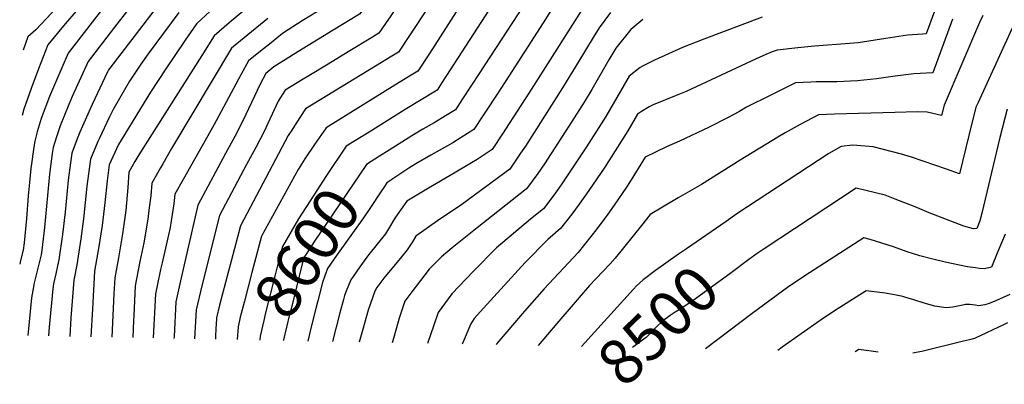
# Model space of a CAD drawing. Units: inches. Extents: x 2599181 to 2604551, y 1518073 to 1523457.
# Drawn here: x 2599197 to 2599824, y 1518147 to 1518379 of the extents above; entities that cross this region are included whole.
import ezdxf
from ezdxf.enums import TextEntityAlignment as Align

# ---------------------------------------------------------------- set-up
doc = ezdxf.new("R2010")
doc.units = ezdxf.units.IN
doc.header["$MEASUREMENT"] = 0
doc.layers.add('tile_2643_20_contour_10ft', color=156, linetype='Continuous')
doc.styles.add('Arial', font='arial.ttf')

msp = doc.modelspace()

# ---------------------------------------------------------------- linework, layer by layer
at = {"layer": 'tile_2643_20_contour_10ft'}
for p, q in [((2599646.68, 1518250.64, 8510), (2599621.5, 1518233.29, 8510)), ((2599322.05, 1518183, 8630), (2599321.82, 1518177.08, 8630)), ((2599321.82, 1518177.08, 8630), (2599321.77, 1518175.69, 8630))]:
    msp.add_line(p, q, dxfattribs=at)
for points, elevation in [([(2600000, 1518512.73), (2599993.12, 1518514.23), (2599965.59, 1518520.72), (2599914.77, 1518493.01), (2599897.29, 1518482.76), (2599893.74, 1518478.35), (2599886.76, 1518468.07), (2599843.06, 1518399.76), (2599836.02, 1518388.43), (2599827.45, 1518370.91), (2599812.57, 1518338.4), (2599807.13, 1518326.32), (2599805.76, 1518323.24), (2599801.12, 1518305.36), (2599795.22, 1518280.88), (2599787.06, 1518283.78), (2599764.71, 1518291.57), (2599758.38, 1518293.39), (2599740.3, 1518298.04), (2599727.37, 1518299.11), (2599720.05, 1518298.36), (2599712.15, 1518293.84), (2599653.63, 1518255.42), (2599646.68, 1518250.64)], 8510), ([(2599510.14, 1518494.5), (2599505.32, 1518492.06), (2599499.56, 1518487.09), (2599495.12, 1518481.75), (2599486.94, 1518471.35), (2599486.72, 1518470.99), (2599486.58, 1518470.75), (2599472.25, 1518441.73), (2599464.59, 1518427.49), (2599456.42, 1518413.75), (2599448.69, 1518403.05), (2599439.89, 1518391.24), (2599433.32, 1518381.43), (2599430.04, 1518376.63)], 8640), ([(2599531.52, 1518409.26), (2599489.66, 1518344.68), (2599479.05, 1518328.54), (2599474.47, 1518321.58), (2599468.2, 1518317.8), (2599460.85, 1518313.44), (2599453.73, 1518309.38), (2599446.66, 1518305.03), (2599432.21, 1518295.98), (2599426.13, 1518292.09)], 8600), ([(2599265.08, 1518405.91), (2599227.97, 1518357.67), (2599219.89, 1518338.98), (2599216.13, 1518330.1), (2599210.83, 1518316.06), (2599208.34, 1518307.6), (2599206.7, 1518301.69), (2599206.29, 1518299.33), (2599204.18, 1518284.32), (2599203.35, 1518275.41), (2599202.56, 1518267), (2599201.43, 1518252.52), (2599199.91, 1518236.94), (2599199.35, 1518232.45), (2599197.72, 1518225.67), (2599197.16, 1518223.46)], 8730), ([(2599409.91, 1518403.54), (2599401.39, 1518393.52), (2599386.61, 1518384.11), (2599377.03, 1518378.16), (2599364.49, 1518370.19), (2599357.11, 1518364.37), (2599349.44, 1518358.2), (2599342.87, 1518352.81), (2599337.81, 1518343.87), (2599320.7, 1518311.78), (2599301.17, 1518277.23), (2599295.96, 1518267.95), (2599295.21, 1518261.84), (2599293.55, 1518251.02), (2599292.85, 1518246.75), (2599287.88, 1518224.28), (2599286.86, 1518219.99), (2599284.86, 1518210.75), (2599283.58, 1518204.6), (2599282.16, 1518176.47)], 8660), ([(2599467.67, 1518403), (2599445.6, 1518369.5), (2599438.17, 1518358.37), (2599434.01, 1518355.8), (2599423.56, 1518349.42), (2599379.15, 1518322.17), (2599373.22, 1518313.25), (2599370.36, 1518308.78), (2599368.1, 1518305.21), (2599337.67, 1518247.73), (2599324.38, 1518197.29), (2599322.35, 1518189.24), (2599322.12, 1518184.8), (2599322.05, 1518183)], 8630), ([(2599485.07, 1518400.13), (2599457.88, 1518357.56), (2599450.56, 1518346.33), (2599446.24, 1518343.67), (2599435.98, 1518337.35), (2599392.11, 1518310.22), (2599384.72, 1518299.48), (2599378.62, 1518290.41), (2599374.37, 1518283.72), (2599351.06, 1518241.16), (2599344.97, 1518218.15)], 8620), ([(2599508.16, 1518404.67), (2599466.11, 1518339.26), (2599462.75, 1518334.14), (2599442.57, 1518321.8), (2599419.49, 1518307.48), (2599410.82, 1518302.07)], 8610), ([(2599276.08, 1518398.22), (2599260.47, 1518378.04), (2599257.49, 1518374.17), (2599249.9, 1518364.29), (2599240.81, 1518352.41), (2599230.59, 1518330.04), (2599228.38, 1518325.09), (2599222.92, 1518311.46), (2599220.57, 1518304.56), (2599218.45, 1518297.72), (2599217.89, 1518293.75), (2599216.12, 1518280.6), (2599212.92, 1518246.69), (2599211.19, 1518232.36), (2599210.76, 1518229.28), (2599208.94, 1518221.73), (2599207.05, 1518214.2), (2599206.43, 1518211.61), (2599205.44, 1518206.59), (2599204.67, 1518202), (2599202.27, 1518178.05)], 8720), ([(2599562.36, 1518397.07), (2599521.14, 1518332.23), (2599506.39, 1518309.31), (2599504.94, 1518307.1), (2599497.91, 1518296.46), (2599488.21, 1518290.12), (2599484.68, 1518287.9), (2599473.66, 1518281.32), (2599457.26, 1518271.81), (2599444.67, 1518264.24), (2599443.63, 1518263.55), (2599439.92, 1518258.45), (2599436.36, 1518253.37), (2599434.57, 1518250.5), (2599433.16, 1518248.02), (2599431.87, 1518245.91), (2599429.89, 1518242.72), (2599424.64, 1518236.12), (2599419.42, 1518229.49), (2599418.16, 1518227.84), (2599413.7, 1518221.71), (2599409.46, 1518215.65), (2599407.96, 1518213.5), (2599406.41, 1518209.92), (2599404.99, 1518206.28), (2599403.98, 1518203.44), (2599403.26, 1518201.06), (2599400.89, 1518192.41), (2599396.19, 1518174.22)], 8580), ([(2599287.31, 1518390.91), (2599254.5, 1518348.2), (2599253.7, 1518347.02), (2599253, 1518345.76), (2599243.28, 1518325.03), (2599241.34, 1518320.82), (2599235.44, 1518307.53), (2599233.72, 1518303.21), (2599230.32, 1518294), (2599229.51, 1518288), (2599228.08, 1518276.85), (2599226, 1518256.48), (2599224.44, 1518242.29), (2599222.16, 1518226.11), (2599221.32, 1518222.41), (2599220.14, 1518217.37), (2599218.78, 1518210.93), (2599218.15, 1518207.67), (2599215.94, 1518183.41), (2599215.52, 1518177.79)], 8710), ([(2599345.72, 1518389.66), (2599330.48, 1518376.94), (2599320.92, 1518368.77), (2599313, 1518356.31), (2599273.02, 1518293.01), (2599270.36, 1518288.7), (2599266.7, 1518281.91), (2599266.09, 1518272.22), (2599264.63, 1518257.67), (2599262.6, 1518242.78), (2599260.02, 1518227.56), (2599257.74, 1518214.84), (2599257.18, 1518204.49), (2599255.82, 1518176.99)], 8680), ([(2599537.48, 1518388.35), (2599530.34, 1518377.09), (2599508.48, 1518343.03), (2599501.09, 1518331.65), (2599493.65, 1518320.32), (2599492, 1518317.82), (2599486.19, 1518309.02), (2599478.22, 1518304.04), (2599472.72, 1518300.71), (2599458.9, 1518292.79), (2599449.29, 1518287.27), (2599444.9, 1518284.51), (2599439.75, 1518281.11)], 8590), ([(2599233.04, 1518384.32), (2599226.14, 1518376.4), (2599215.12, 1518362.92), (2599209.19, 1518347.65), (2599204.49, 1518335.28), (2599199.85, 1518321.96), (2599198.72, 1518317.93)], 8740), ([(2599220.72, 1518386.67), (2599207.53, 1518372.61), (2599202.28, 1518368.18), (2599199.41, 1518359.6)], 8750), ([(2599298.54, 1518383.61), (2599278.89, 1518357.27), (2599274.33, 1518350.64), (2599267.1, 1518339.98), (2599256.69, 1518321.92), (2599254.19, 1518316.79), (2599247.89, 1518303.63), (2599246.92, 1518301.47), (2599242.19, 1518290.27), (2599239.97, 1518273.12), (2599237.82, 1518252.3), (2599236.15, 1518239.47), (2599233.56, 1518222.93), (2599232, 1518215.31), (2599231.59, 1518213.33), (2599229.8, 1518189.24), (2599229.02, 1518177.52)], 8700), ([(2599318.4, 1518384.32), (2599309.77, 1518376.3), (2599302.4, 1518366.02), (2599290.18, 1518347.81), (2599280.5, 1518332.93), (2599260.15, 1518299.62), (2599254.06, 1518286.55), (2599252.75, 1518276.52), (2599251.43, 1518262.5), (2599249.64, 1518248.13), (2599247.39, 1518233.41), (2599244.79, 1518218.88), (2599243.46, 1518194.98), (2599242.51, 1518177.26)], 8690), ([(2599415.15, 1518384.66), (2599413.41, 1518382.45), (2599396.7, 1518372.24), (2599371.51, 1518356.95), (2599368.44, 1518355.01), (2599358.96, 1518348.95), (2599353.84, 1518344.84), (2599350.13, 1518338), (2599339.11, 1518314.55), (2599334.1, 1518304.74), (2599328.16, 1518293.87), (2599310.59, 1518260.97), (2599300.01, 1518214.78), (2599296.51, 1518199.48), (2599295.4, 1518177.34), (2599295.35, 1518176.21)], 8650), ([(2599573.18, 1518383.54), (2599565.94, 1518373.82), (2599562.08, 1518367.56), (2599552.95, 1518352.69), (2599542.69, 1518335.56), (2599518.99, 1518298.6), (2599515.98, 1518294), (2599508.99, 1518283.87), (2599478.59, 1518261.32), (2599462.99, 1518251.05), (2599449.23, 1518241.34), (2599447.2, 1518237.69), (2599443.79, 1518232.49), (2599438.48, 1518225.93), (2599433.02, 1518219.48), (2599428.98, 1518214.58), (2599427.7, 1518212.92), (2599424.51, 1518208.55), (2599423.15, 1518206.36), (2599418.9, 1518194.16), (2599415.27, 1518181.23), (2599413.27, 1518173.88)], 8570), ([(2599779.45, 1518384.31), (2599774.13, 1518370.01), (2599771.7, 1518369.83), (2599762.09, 1518369.05), (2599753.94, 1518367.82), (2599748.44, 1518366.93), (2599730.79, 1518364.33), (2599725.2, 1518363.78), (2599702.97, 1518362.17), (2599692.35, 1518361.19), (2599679.23, 1518359.57), (2599676, 1518358.54), (2599672.08, 1518356.95), (2599665.79, 1518354), (2599621.31, 1518333.28), (2599614.9, 1518330.72), (2599600.26, 1518324.84), (2599597.76, 1518323.62), (2599592.91, 1518320.65), (2599590.37, 1518318.98), (2599584.09, 1518308.28), (2599569.49, 1518285.21), (2599559.34, 1518270.3), (2599553.15, 1518261.68), (2599548.47, 1518255.32), (2599541.42, 1518246.08), (2599533.24, 1518239.09), (2599518.9, 1518224.44), (2599492.34, 1518195.49), (2599486.44, 1518188.8), (2599484.31, 1518185.57), (2599478.76, 1518172.58)], 8540), ([(2599810.2, 1518381.7), (2599808, 1518377.18), (2599785.48, 1518324.55), (2599783.84, 1518318), (2599774.74, 1518320.25), (2599768.31, 1518320.27), (2599754.13, 1518320), (2599715.71, 1518318.95), (2599705.49, 1518318.55), (2599693.92, 1518312.36), (2599684.33, 1518306.96), (2599679.56, 1518304.22), (2599655.72, 1518289.51), (2599631.03, 1518274.17), (2599616.27, 1518265.6), (2599598.43, 1518255.13), (2599598.4, 1518255.11), (2599592.91, 1518248.13), (2599576.11, 1518227.21), (2599572.88, 1518223.62), (2599563.75, 1518214.06), (2599559.87, 1518209.84), (2599539.1, 1518185.75), (2599527.05, 1518171.63)], 8520), ([(2599355.08, 1518379.84), (2599339.95, 1518367.51), (2599331.89, 1518360.79), (2599293.86, 1518296.95), (2599288.22, 1518287.35), (2599286.7, 1518284.68), (2599281.33, 1518274.93), (2599280.58, 1518266.99), (2599279.42, 1518257.77), (2599278.67, 1518252.17), (2599276.13, 1518236.98), (2599273.68, 1518225.22), (2599270.66, 1518209.72), (2599269.72, 1518190.73), (2599269.57, 1518187.58), (2599269.08, 1518176.73)], 8670), ([(2599430.04, 1518376.63), (2599425.79, 1518370.41), (2599421.77, 1518367.95), (2599406.28, 1518358.51), (2599393.45, 1518350.7), (2599381.15, 1518343.33), (2599377.59, 1518341.14), (2599366.19, 1518334.12), (2599361.67, 1518327.2), (2599352.46, 1518307.53), (2599347.5, 1518297.69), (2599341.58, 1518286.81), (2599324.28, 1518254.3), (2599313.12, 1518209.59), (2599309.43, 1518194.36), (2599308.48, 1518175.95)], 8640), ([(2599593.81, 1518379.21), (2599586, 1518372.67), (2599576.63, 1518360.9), (2599572.05, 1518353.42), (2599561.19, 1518334.49), (2599556.34, 1518326.56), (2599548.53, 1518314.19), (2599531.12, 1518287.36), (2599526.82, 1518281.11), (2599519.8, 1518271.27), (2599488.25, 1518246.57), (2599472.48, 1518233.76), (2599465.58, 1518228.05), (2599457.83, 1518220.28), (2599446.8, 1518205.84), (2599442.37, 1518199.83), (2599438.69, 1518188.99), (2599437.98, 1518186.82), (2599435.07, 1518176.05), (2599434.2, 1518173.47)], 8560), ([(2599669.62, 1518380.52), (2599632.64, 1518366.66), (2599618.92, 1518361.33), (2599601.2, 1518353.29), (2599594, 1518349.67), (2599592.11, 1518348.55), (2599584.94, 1518342.98), (2599579.61, 1518333.47), (2599570.12, 1518317.48), (2599557.88, 1518298.02), (2599542.14, 1518274.52), (2599537.65, 1518268.22), (2599530.61, 1518258.67), (2599522.31, 1518251.98), (2599500.54, 1518233.76), (2599486, 1518219.08), (2599472.14, 1518204.54), (2599463.49, 1518192.64), (2599460.83, 1518184.58), (2599456.64, 1518173.02)], 8550), ([(2599790.85, 1518379.32), (2599778.33, 1518345.13), (2599766.22, 1518344.55), (2599754.28, 1518343.06), (2599742.35, 1518341.46), (2599730.39, 1518340.02), (2599730.39, 1518340.02), (2599730.38, 1518340.02), (2599717.23, 1518339.52), (2599704.09, 1518339.39), (2599700.63, 1518339.28), (2599690.92, 1518338.74), (2599675.18, 1518331.04), (2599659.76, 1518323.23), (2599654.76, 1518320.44), (2599648.02, 1518316.67), (2599635.9, 1518310.56), (2599617.02, 1518301.74), (2599608.81, 1518298.13), (2599595.2, 1518291.59), (2599585.25, 1518275.38), (2599583.39, 1518272.51), (2599575.59, 1518260.95), (2599571.42, 1518255.19), (2599564.71, 1518246.19), (2599552.5, 1518230.9), (2599530.89, 1518207.68), (2599518.42, 1518193.57), (2599500.75, 1518173.06), (2599500.35, 1518172.16)], 8530), ([(2599825.69, 1518321.96), (2599820.9, 1518304.09), (2599809.49, 1518255.96), (2599808.25, 1518251.05), (2599806.22, 1518246.08), (2599804.08, 1518245.88), (2599797.98, 1518247.64), (2599775.94, 1518256.13), (2599767.15, 1518259.96), (2599754.43, 1518264.85), (2599748.06, 1518267.26), (2599729.4, 1518271.88), (2599670.89, 1518233.28), (2599666.48, 1518230.17)], 8500), ([(2599410.82, 1518302.07), (2599405.02, 1518298.45), (2599392.42, 1518279.93), (2599384.26, 1518267.33), (2599374.6, 1518252.22), (2599364.44, 1518234.6), (2599361.7, 1518224.19), (2599359.72, 1518216.72), (2599353.55, 1518192.37), (2599352.44, 1518187.51), (2599350.2, 1518177.61), (2599350.05, 1518175.13)], 8610), ([(2599426.13, 1518292.09), (2599417.89, 1518286.81), (2599384.42, 1518237.42), (2599382.6, 1518234.66), (2599378.18, 1518227.89), (2599377.58, 1518226.22), (2599369.83, 1518195.06), (2599368.94, 1518191.42), (2599365.13, 1518175.23), (2599365.03, 1518174.83)], 8600), ([(2599439.75, 1518281.11), (2599430.76, 1518275.18), (2599428.82, 1518272.25), (2599427.03, 1518269.56), (2599420.4, 1518259.58), (2599415.99, 1518252.94), (2599398.69, 1518228.96), (2599396.85, 1518226.28), (2599393.07, 1518220.69), (2599391.32, 1518216.03), (2599389.92, 1518211.82), (2599386.9, 1518200.06)], 8590), ([(2599824.23, 1518242.46), (2599819.66, 1518231.46), (2599815.56, 1518221.58), (2599811.22, 1518220.4), (2599807.77, 1518220.67), (2599805.53, 1518221.01), (2599800.43, 1518221.8), (2599786.16, 1518224.76), (2599778.33, 1518226.58), (2599769.96, 1518228.84), (2599761.94, 1518231.26), (2599753.29, 1518234.39), (2599738.34, 1518239.04), (2599734.43, 1518240.21), (2599696.77, 1518215.92), (2599691.59, 1518212.5), (2599686.63, 1518209.17), (2599663.31, 1518192), (2599633.65, 1518169.52)], 8490), ([(2599621.5, 1518233.29), (2599616.37, 1518229.75), (2599601.86, 1518219.36), (2599593.87, 1518213.53), (2599589.79, 1518209.6), (2599587.75, 1518207.48), (2599554.61, 1518171.08)], 8510), ([(2599666.48, 1518230.17), (2599661.3, 1518226.51), (2599649.9, 1518217.9), (2599624.99, 1518199.64), (2599618.06, 1518195.14), (2599614.32, 1518192.84), (2599611.14, 1518190.69), (2599606.21, 1518187.19), (2599602.14, 1518183.26), (2599599.75, 1518180.6), (2599595.88, 1518176.8), (2599591.97, 1518173.95), (2599587.22, 1518170.44)], 8500), ([(2599344.97, 1518218.15), (2599340.17, 1518199.99), (2599337.47, 1518189.72), (2599336.12, 1518183.53), (2599335.66, 1518175.42)], 8620), ([(2599827.26, 1518204.18), (2599822.98, 1518202.18), (2599818.78, 1518200.36), (2599814.25, 1518198.46), (2599811.36, 1518197.47), (2599807.62, 1518196.86), (2599805.2, 1518197.32), (2599801.81, 1518197.81), (2599800.54, 1518197.88), (2599799.15, 1518197.69), (2599796.29, 1518197.22), (2599791.03, 1518196.18), (2599786.79, 1518195.56), (2599779.67, 1518196.75), (2599772.88, 1518198.6), (2599766.21, 1518200.69), (2599761.16, 1518202.3), (2599759.92, 1518202.66), (2599759.19, 1518202.82), (2599753.83, 1518204), (2599747.86, 1518204.97), (2599735.87, 1518206.44), (2599719.2, 1518195.94), (2599716.36, 1518194.13), (2599706.57, 1518187.69), (2599682.31, 1518170.57), (2599679.67, 1518168.61)], 8480), ([(2599386.9, 1518200.06), (2599385.66, 1518195.23), (2599382.95, 1518184.32), (2599380.54, 1518174.53)], 8590), ([(2599825.8, 1518186.16), (2599823.74, 1518185.14), (2599804.81, 1518176.22), (2599801.58, 1518175.32), (2599797.76, 1518174.34), (2599771.23, 1518167.87), (2599767.67, 1518167.17), (2599765.59, 1518166.91)], 8470), ([(2599743.59, 1518167.34), (2599739.15, 1518168.13), (2599731.15, 1518169.08), (2599728.91, 1518167.64)], 8470)]:
    msp.add_lwpolyline(points, dxfattribs=dict(at, elevation=elevation))

# ---------------------------------------------------------------- texts
at = {"color": 18, "style": 'Arial'}
for s, rotation, p in [('8600', 56.89228, (2599379.99, 1518230.66)), ('8500', 44.04617, (2599603.39, 1518184.46))]:
    msp.add_text(s, height=28.8, rotation=rotation, dxfattribs=at).set_placement(p, align=Align.MIDDLE_CENTER)

doc.saveas('drawing.dxf')
